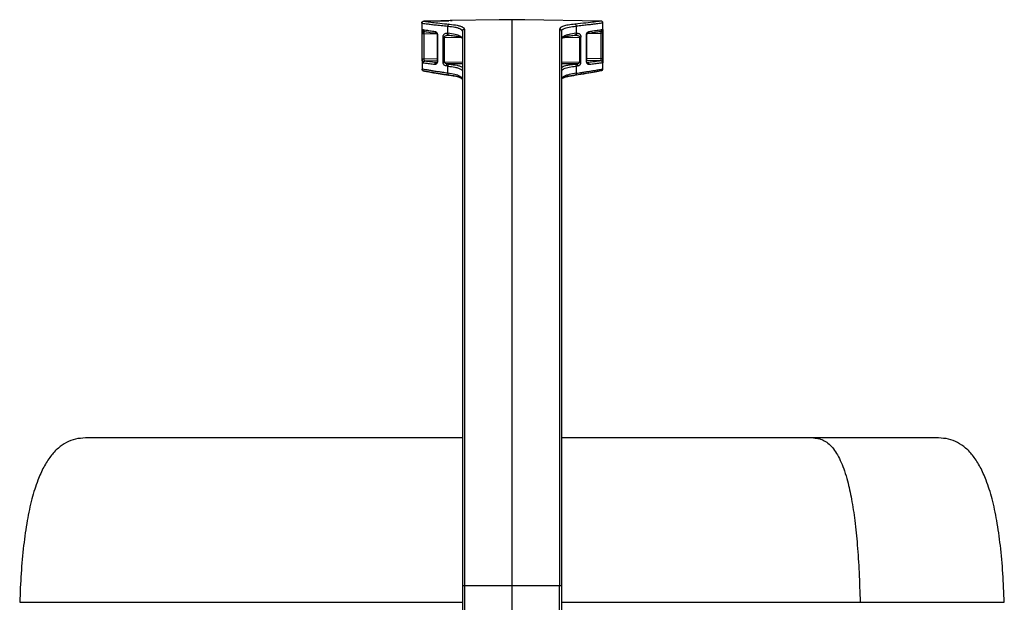
# Model space of a CAD drawing. Units: inches. Extents: x 0.3 to 33.9, y 0.2 to 21.6.
# Drawn here: x 4.1 to 9.1, y 11.9 to 14.8 of the extents above; entities that cross this region are included whole.
import ezdxf

# ---------------------------------------------------------------- set-up
doc = ezdxf.new("R2010")
doc.units = ezdxf.units.IN
doc.header["$MEASUREMENT"] = 0

msp = doc.modelspace()

# ---------------------------------------------------------------- linework, layer by layer
at = {"color": 7, "linetype": 'Continuous', "lineweight": 25}
for p, q in [((6.1349, 14.8142), (6.1349, 14.6321)), ((6.1461, 14.8242), (6.2317, 14.8258)), ((6.2317, 14.8258), (6.1461, 14.8242)), ((6.2663, 14.7635), (6.2663, 14.7993)), ((6.5248, 14.8316), (6.288, 14.8274)), ((6.5898, 14.8319), (6.5898, 11.9784)), ((7.0384, 14.8249), (6.6548, 14.8316)), ((6.9133, 14.7993), (6.9133, 14.7635)), ((7.0482, 14.5838), (7.0482, 14.8149)), ((6.1373, 14.6334), (6.1373, 14.7622)), ((6.147, 14.6334), (6.147, 14.7622)), ((6.2132, 14.7523), (6.2132, 14.6256)), ((6.215, 14.7522), (6.215, 14.6256)), ((6.2424, 14.6183), (6.2424, 14.7444)), ((6.2498, 14.6183), (6.2498, 14.7444)), ((6.2637, 14.7638), (6.2663, 14.7635)), ((6.2672, 14.7548), (6.2698, 14.7545)), ((6.2706, 14.7539), (6.2732, 14.7536)), ((6.3378, 14.7781), (6.3398, 14.7738)), ((6.3386, 14.7781), (6.3406, 14.7776)), ((6.3386, 14.7781), (6.3406, 14.7776)), ((6.3496, 14.7837), (6.3496, 11.9784)), ((6.83, 14.7837), (6.83, 11.9784)), ((6.839, 14.7776), (6.841, 14.7781)), ((6.839, 14.7776), (6.841, 14.7781)), ((6.841, 14.7394), (6.842, 14.7401)), ((6.9098, 14.7544), (6.9124, 14.7548)), ((6.916, 14.7638), (6.9133, 14.7635)), ((6.9373, 14.7444), (6.9299, 14.7444)), ((6.9299, 14.7444), (6.9299, 14.6183)), ((6.9373, 14.6183), (6.9373, 14.7444)), ((6.9646, 14.6256), (6.9646, 14.7522)), ((6.9664, 14.6256), (6.9664, 14.7522)), ((7.0381, 14.7636), (7.0381, 14.6346)), ((7.0413, 14.7748), (7.0416, 14.7749)), ((7.0419, 14.775), (7.0419, 14.7749)), ((7.0479, 14.7636), (7.0471, 14.7636)), ((7.0479, 14.7636), (7.0479, 14.6346)), ((6.1349, 14.6321), (6.1372, 14.6317)), ((6.137, 14.6317), (6.137, 14.5828)), ((6.1372, 14.6317), (6.1372, 14.5828)), ((6.2424, 14.6183), (6.2498, 14.6183)), ((6.2663, 14.598), (6.259, 14.5987)), ((6.2661, 14.6087), (6.2732, 14.6079)), ((6.2663, 14.5621), (6.2663, 14.598)), ((6.9065, 14.6079), (6.9136, 14.6087)), ((6.9206, 14.5987), (6.9133, 14.598)), ((6.9133, 14.598), (6.9133, 14.5621)), ((7.0479, 14.6346), (7.0381, 14.6346)), ((6.841, 14.5362), (6.8421, 14.5369)), ((6.3396, 12.7234), (4.4401, 12.7234)), ((8.1099, 12.7234), (6.84, 12.7234)), ((8.7395, 12.7234), (8.1099, 12.7234)), ((6.3398, 11.9784), (6.3398, 11.3256)), ((6.3496, 11.9784), (6.3398, 11.9784)), ((6.3496, 11.9784), (6.3496, 11.3256)), ((6.5898, 11.9784), (6.3496, 11.9784)), ((6.83, 11.9784), (6.5898, 11.9784)), ((6.5898, 11.9784), (6.5898, 11.2297)), ((6.83, 11.3256), (6.83, 11.9784)), ((6.8398, 11.9784), (6.83, 11.9784)), ((6.8398, 11.9784), (6.8398, 11.3256))]:
    msp.add_line(p, q, dxfattribs=at)
at = {"color": 1, "linetype": 'Continuous', "lineweight": 25}
for p, q in [((6.147, 14.7622), (6.2106, 14.7611)), ((6.2498, 14.7444), (6.333, 14.7427)), ((6.8536, 14.7429), (6.9299, 14.7444)), ((6.9646, 14.7522), (6.9664, 14.7522)), ((6.9701, 14.7624), (7.0381, 14.7636)), ((6.2132, 14.6345), (6.147, 14.6334)), ((6.2135, 14.6245), (6.1506, 14.6234)), ((6.2116, 14.6157), (6.2088, 14.6154)), ((6.2498, 14.6183), (6.3398, 14.6197)), ((6.3398, 14.6098), (6.2661, 14.6087)), ((6.8398, 14.6197), (6.9299, 14.6183)), ((6.9136, 14.6087), (6.8398, 14.6098)), ((7.0369, 14.6246), (6.9661, 14.6259)), ((7.0381, 14.6346), (6.9664, 14.6359)), ((6.9709, 14.6154), (6.9681, 14.6157)), ((6.1373, 14.5828), (6.1372, 14.5828)), ((4.1088, 11.8949), (6.3398, 11.8949)), ((6.8398, 11.8949), (8.3442, 11.8949)), ((8.3442, 11.8949), (9.0708, 11.8949))]:
    msp.add_line(p, q, dxfattribs=at)
at = {"color": 7, "linetype": 'Continuous', "lineweight": 25}
for points, knots in [([(6.1349, 14.8142), (6.135, 14.815), (6.1351, 14.8166), (6.1361, 14.8189), (6.1373, 14.8207), (6.1394, 14.8225), (6.1423, 14.8239), (6.1448, 14.8241), (6.1461, 14.8242)], [0, 0, 0, 0, 0.120891, 0.256546, 0.384065, 0.507693, 0.75314, 1, 1, 1, 1]), ([(6.1349, 14.8142), (6.1376, 14.8139), (6.1427, 14.8132), (6.1574, 14.8115), (6.1764, 14.809), (6.2016, 14.806), (6.231, 14.8027), (6.2546, 14.8005), (6.2663, 14.7993)], [0, 0, 0, 0, 0.173328, 0.3240806, 0.4981095, 0.6603204, 0.8324497, 1, 1, 1, 1]), ([(6.1461, 14.8242), (6.1506, 14.8236), (6.1597, 14.8223), (6.1875, 14.8187), (6.2244, 14.8142), (6.2569, 14.8109), (6.2732, 14.8093)], [0, 0, 0, 0, 0.247959, 0.498221, 0.748878, 1, 1, 1, 1]), ([(6.2799, 14.8271), (6.2812, 14.8272), (6.2869, 14.8274), (6.2891, 14.8275), (6.2852, 14.8273), (6.2727, 14.8269), (6.2541, 14.8263), (6.2391, 14.826), (6.2317, 14.8258)], [0, 0, 0, 0, 0.060844, 0.24873, 0.436977, 0.625118, 0.812799, 1, 1, 1, 1]), ([(6.2317, 14.8258), (6.2392, 14.826), (6.2544, 14.8263), (6.2659, 14.8267), (6.2717, 14.8268)], [0, 0, 0, 0, 0.499132, 1, 1, 1, 1]), ([(6.2732, 14.8093), (6.2723, 14.809), (6.2705, 14.8085), (6.2684, 14.8062), (6.2668, 14.8031), (6.2665, 14.8006), (6.2663, 14.7993)], [0, 0, 0, 0, 0.259511, 0.496167, 0.737834, 1, 1, 1, 1]), ([(6.2732, 14.8093), (6.2878, 14.8076), (6.3065, 14.8054), (6.3226, 14.8016), (6.3302, 14.7994), (6.3379, 14.7965), (6.3445, 14.7928), (6.3489, 14.7883), (6.3494, 14.7852), (6.3496, 14.7837)], [0, 0, 0, 0, 0.322167, 0.41109, 0.499899, 0.589029, 0.736999, 0.874081, 1, 1, 1, 1]), ([(6.5898, 14.8319), (6.5825, 14.8318), (6.5679, 14.8316), (6.5484, 14.8315), (6.5337, 14.8315), (6.5259, 14.8315), (6.5251, 14.8316), (6.5248, 14.8316)], [0, 0, 0, 0, 0.214661, 0.429322, 0.643974, 0.85865, 1, 1, 1, 1]), ([(6.6548, 14.8316), (6.6541, 14.8315), (6.6527, 14.8315), (6.6415, 14.8315), (6.625, 14.8315), (6.6067, 14.8317), (6.5946, 14.8319), (6.5898, 14.8319)], [0, 0, 0, 0, 0.214688, 0.429376, 0.644064, 0.858733, 1, 1, 1, 1]), ([(6.9065, 14.8093), (6.8946, 14.8079), (6.8711, 14.8053), (6.8475, 14.7993), (6.8326, 14.7922), (6.8309, 14.7865), (6.83, 14.7837)], [0, 0, 0, 0, 0.259427, 0.512554, 0.759423, 1, 1, 1, 1]), ([(6.9065, 14.8093), (6.9074, 14.809), (6.9091, 14.8085), (6.9113, 14.8062), (6.9129, 14.8031), (6.9132, 14.8006), (6.9133, 14.7993)], [0, 0, 0, 0, 0.262169, 0.503844, 0.740495, 1, 1, 1, 1]), ([(7.0482, 14.8148), (7.0481, 14.8155), (7.048, 14.8168), (7.0473, 14.8193), (7.0455, 14.822), (7.0428, 14.8238), (7.0404, 14.8247), (7.039, 14.8248), (7.0383, 14.8249)], [0, 0, 0, 0, 0.132586, 0.261832, 0.500507, 0.738495, 0.867524, 1, 1, 1, 1]), ([(6.1373, 14.7622), (6.1374, 14.7636), (6.1374, 14.7662), (6.1376, 14.7712), (6.1383, 14.7769), (6.1394, 14.7805), (6.1404, 14.7821), (6.141, 14.7821), (6.1413, 14.7822)], [0, 0, 0, 0, 0.121172, 0.241664, 0.484271, 0.736702, 0.867088, 1, 1, 1, 1]), ([(6.1373, 14.7622), (6.1376, 14.7622), (6.1382, 14.7622), (6.1405, 14.7622), (6.1436, 14.7622), (6.1459, 14.7622), (6.147, 14.7622)], [0, 0, 0, 0, 0.249999, 0.500001, 0.75, 1, 1, 1, 1]), ([(6.1376, 14.7725), (6.1377, 14.7721), (6.1377, 14.7712), (6.1381, 14.7701), (6.1386, 14.7695), (6.1387, 14.7694)], [0, 0, 0, 0, 0.4114167, 0.811213, 1, 1, 1, 1]), ([(6.1391, 14.7747), (6.139, 14.7739), (6.1386, 14.7723), (6.1383, 14.7692), (6.138, 14.7657), (6.138, 14.7633), (6.138, 14.7621)], [0, 0, 0, 0, 0.248766, 0.498888, 0.749341, 1, 1, 1, 1]), ([(6.1387, 14.7694), (6.1389, 14.7692), (6.1393, 14.7686), (6.1399, 14.7682), (6.1403, 14.7679)], [0, 0, 0, 0, 0.349944, 1, 1, 1, 1]), ([(6.1413, 14.7822), (6.1456, 14.7814), (6.1542, 14.78), (6.1747, 14.7766), (6.1932, 14.7738), (6.2027, 14.7723)], [0, 0, 0, 0, 0.327972, 0.657131, 1, 1, 1, 1]), ([(6.1413, 14.7822), (6.1413, 14.7815), (6.1414, 14.7801), (6.1422, 14.7776), (6.1439, 14.775), (6.1465, 14.7732), (6.1489, 14.7723), (6.1502, 14.7722), (6.1509, 14.7722)], [0, 0, 0, 0, 0.132542, 0.261257, 0.497867, 0.737347, 0.867018, 1, 1, 1, 1]), ([(6.1493, 14.7715), (6.1486, 14.7716), (6.1473, 14.7718), (6.1454, 14.7725), (6.1437, 14.7735), (6.1428, 14.7744), (6.1423, 14.7748)], [0, 0, 0, 0, 0.264516, 0.522324, 0.768671, 1, 1, 1, 1]), ([(6.144, 14.7705), (6.1441, 14.771), (6.1444, 14.772), (6.145, 14.773), (6.1456, 14.7735), (6.1461, 14.7734), (6.1463, 14.7734)], [0, 0, 0, 0, 0.248333, 0.498323, 0.749129, 1, 1, 1, 1]), ([(6.1461, 14.7734), (6.1529, 14.7722), (6.1665, 14.7698), (6.1939, 14.7655), (6.2075, 14.7633)], [0, 0, 0, 0, 0.499941, 1, 1, 1, 1]), ([(6.147, 14.7622), (6.147, 14.7629), (6.147, 14.7643), (6.1472, 14.7662), (6.1475, 14.768), (6.1482, 14.7701), (6.1492, 14.7719), (6.1503, 14.7721), (6.1509, 14.7722)], [0, 0, 0, 0, 0.122824, 0.245738, 0.3692, 0.493439, 0.744248, 1, 1, 1, 1]), ([(6.2027, 14.7723), (6.204, 14.772), (6.2067, 14.7712), (6.2106, 14.7675), (6.2133, 14.7624), (6.2148, 14.7569), (6.215, 14.7538), (6.215, 14.7522)], [0, 0, 0, 0, 0.229683, 0.454315, 0.712728, 0.858386, 1, 1, 1, 1]), ([(6.208, 14.7629), (6.2084, 14.7629), (6.2092, 14.763), (6.2115, 14.7603), (6.2129, 14.7566), (6.2131, 14.7535), (6.2132, 14.7521)], [0, 0, 0, 0, 0.305324, 0.570616, 0.798838, 1, 1, 1, 1]), ([(6.2424, 14.7444), (6.2425, 14.7461), (6.2428, 14.7497), (6.2445, 14.7542), (6.247, 14.7578), (6.2508, 14.7614), (6.2565, 14.7641), (6.2612, 14.7639), (6.2637, 14.7638)], [0, 0, 0, 0, 0.128116, 0.254898, 0.374484, 0.503263, 0.746605, 1, 1, 1, 1]), ([(6.2424, 14.7444), (6.2429, 14.7444), (6.2438, 14.7444), (6.2457, 14.7444), (6.2477, 14.7444), (6.2491, 14.7444), (6.2498, 14.7444)], [0, 0, 0, 0, 0.250001, 0.499999, 0.75, 1, 1, 1, 1]), ([(6.2614, 14.7533), (6.2622, 14.7535), (6.2637, 14.7539), (6.2654, 14.7539), (6.2662, 14.7538)], [0, 0, 0, 0, 0.49807, 1, 1, 1, 1]), ([(6.2637, 14.7638), (6.2637, 14.7631), (6.2636, 14.7617), (6.2641, 14.7591), (6.2653, 14.7564), (6.2673, 14.7546), (6.2691, 14.7539), (6.2701, 14.7539), (6.2706, 14.7539)], [0, 0, 0, 0, 0.132912, 0.262331, 0.499947, 0.737638, 0.867077, 1, 1, 1, 1]), ([(6.2662, 14.754), (6.2663, 14.7541), (6.2666, 14.7543), (6.267, 14.7546), (6.2672, 14.7548)], [0, 0, 0, 0, 0.5000087, 1, 1, 1, 1]), ([(6.2663, 14.7635), (6.2663, 14.7628), (6.2662, 14.7614), (6.2667, 14.7588), (6.2679, 14.756), (6.2698, 14.7543), (6.2716, 14.7536), (6.2727, 14.7536), (6.2732, 14.7536)], [0, 0, 0, 0, 0.1329183, 0.2623458, 0.4999972, 0.7376473, 0.8670807, 1, 1, 1, 1]), ([(6.2689, 14.7546), (6.2784, 14.7535), (6.2973, 14.7515), (6.3179, 14.7478), (6.3326, 14.744), (6.3366, 14.741), (6.3387, 14.7394)], [0, 0, 0, 0, 0.252091, 0.502264, 0.751342, 1, 1, 1, 1]), ([(6.3496, 14.7837), (6.3484, 14.7835), (6.3458, 14.7832), (6.3425, 14.7809), (6.3403, 14.7777), (6.34, 14.7751), (6.3398, 14.7738)], [0, 0, 0, 0, 0.249997, 0.499998, 0.749994, 1, 1, 1, 1]), ([(6.3398, 14.7738), (6.3398, 14.7618), (6.3398, 14.7375), (6.3398, 14.6855), (6.3398, 14.6211), (6.3398, 14.5432), (6.3398, 14.4516), (6.3398, 14.3466), (6.3398, 14.2284), (6.3398, 14.0977), (6.3398, 13.9554), (6.3398, 13.8022), (6.3398, 13.6395), (6.3398, 13.4685), (6.3398, 13.2907), (6.3398, 13.1074), (6.3398, 12.9203), (6.3398, 12.7312), (6.3398, 12.5413), (6.3398, 12.352), (6.3398, 12.1644), (6.3398, 12.04), (6.3398, 11.9784)], [0, 0, 0, 0, 0.046706, 0.094344, 0.142852, 0.192158, 0.242186, 0.293015, 0.344316, 0.395984, 0.447915, 0.5, 0.552084, 0.604014, 0.655683, 0.706984, 0.757814, 0.807841, 0.857146, 0.905654, 0.953293, 1, 1, 1, 1]), ([(6.839, 14.7776), (6.8391, 14.7776), (6.8398, 14.7765), (6.8398, 14.7752), (6.8398, 14.7738)], [0, 0, 0, 0, 0.014996, 1, 1, 1, 1]), ([(6.8398, 14.7738), (6.8399, 14.7749), (6.8399, 14.7763), (6.8408, 14.7777), (6.8411, 14.7781)], [0, 0, 0, 0, 0.714514, 1, 1, 1, 1]), ([(6.8398, 14.7738), (6.8398, 14.7618), (6.8398, 14.7375), (6.8398, 14.6855), (6.8398, 14.6211), (6.8398, 14.5432), (6.8398, 14.4516), (6.8398, 14.3466), (6.8398, 14.2284), (6.8398, 14.0977), (6.8398, 13.9554), (6.8398, 13.8022), (6.8398, 13.6395), (6.8398, 13.4685), (6.8398, 13.2907), (6.8398, 13.1074), (6.8398, 12.9203), (6.8398, 12.7312), (6.8398, 12.5413), (6.8398, 12.352), (6.8398, 12.1644), (6.8398, 12.04), (6.8398, 11.9784)], [0, 0, 0, 0, 0.046706, 0.094344, 0.142852, 0.192158, 0.242186, 0.293015, 0.344316, 0.395984, 0.447915, 0.5, 0.552084, 0.604014, 0.655683, 0.706984, 0.757814, 0.807841, 0.857146, 0.905654, 0.953293, 1, 1, 1, 1]), ([(6.8411, 14.7377), (6.8418, 14.7381), (6.844, 14.7395), (6.8493, 14.7416), (6.8568, 14.744), (6.873, 14.7485), (6.8918, 14.7513), (6.9065, 14.7536)], [0, 0, 0, 0, 0.059374, 0.201061, 0.342314, 0.483828, 1, 1, 1, 1]), ([(6.846, 14.7424), (6.8467, 14.7429), (6.8498, 14.7449), (6.862, 14.7478), (6.8823, 14.7515), (6.9012, 14.7535), (6.9107, 14.7546)], [0, 0, 0, 0, 0.099042, 0.39772, 0.697711, 1, 1, 1, 1]), ([(6.9133, 14.7635), (6.9134, 14.7628), (6.9134, 14.7614), (6.9129, 14.7588), (6.9117, 14.756), (6.9098, 14.7543), (6.908, 14.7536), (6.907, 14.7536), (6.9065, 14.7536)], [0, 0, 0, 0, 0.1329125, 0.2623508, 0.5000195, 0.7376549, 0.8670849, 1, 1, 1, 1]), ([(6.909, 14.7539), (6.9095, 14.7539), (6.9105, 14.7539), (6.9124, 14.7546), (6.9143, 14.7564), (6.9155, 14.7591), (6.916, 14.7617), (6.916, 14.7631), (6.9159, 14.7638)], [0, 0, 0, 0, 0.132923, 0.262365, 0.500051, 0.737667, 0.867087, 1, 1, 1, 1]), ([(6.9124, 14.7548), (6.9126, 14.7547), (6.9131, 14.7543), (6.9133, 14.7541), (6.9134, 14.754)], [0, 0, 0, 0, 0.499946, 1, 1, 1, 1]), ([(6.9127, 14.7539), (6.9138, 14.7539), (6.9157, 14.754), (6.9175, 14.7535), (6.9183, 14.7533)], [0, 0, 0, 0, 0.567238, 1, 1, 1, 1]), ([(6.916, 14.7638), (6.9193, 14.7638), (6.924, 14.7639), (6.9294, 14.7608), (6.9325, 14.758), (6.9348, 14.7547), (6.9363, 14.7512), (6.9371, 14.7477), (6.9372, 14.7455), (6.9373, 14.7444)], [0, 0, 0, 0, 0.341439, 0.486508, 0.621956, 0.733078, 0.83755, 0.919505, 1, 1, 1, 1]), ([(6.9646, 14.7522), (6.9647, 14.7542), (6.965, 14.7585), (6.9674, 14.765), (6.9716, 14.7705), (6.9751, 14.7717), (6.977, 14.7723)], [0, 0, 0, 0, 0.176609, 0.400976, 0.682791, 1, 1, 1, 1]), ([(6.9664, 14.7521), (6.9665, 14.7535), (6.9667, 14.7566), (6.9681, 14.7603), (6.9704, 14.763), (6.9712, 14.7629), (6.9716, 14.7629)], [0, 0, 0, 0, 0.200896, 0.429076, 0.694505, 1, 1, 1, 1]), ([(6.9726, 14.7634), (6.982, 14.7649), (7.0007, 14.7678), (7.0134, 14.77), (7.0197, 14.771)], [0, 0, 0, 0, 0.501463, 1, 1, 1, 1]), ([(6.977, 14.7723), (6.9837, 14.7734), (6.9969, 14.7754), (7.0125, 14.7779), (7.0276, 14.7803), (7.0404, 14.7825), (7.0446, 14.7832), (7.0467, 14.7836)], [0, 0, 0, 0, 0.177634, 0.345371, 0.503224, 0.755399, 1, 1, 1, 1]), ([(7.0154, 14.7699), (7.0206, 14.7708), (7.0309, 14.7725), (7.0349, 14.7732), (7.0369, 14.7736)], [0, 0, 0, 0, 0.500448, 1, 1, 1, 1]), ([(7.0197, 14.771), (7.0198, 14.771), (7.0267, 14.7722), (7.035, 14.7737), (7.0394, 14.7745), (7.0416, 14.7749)], [0, 0, 0, 0, 0.002749, 0.501405, 1, 1, 1, 1]), ([(7.0467, 14.7836), (7.0466, 14.7829), (7.0466, 14.7816), (7.0458, 14.7791), (7.044, 14.7764), (7.0414, 14.7746), (7.0389, 14.7738), (7.0376, 14.7736), (7.0369, 14.7736)], [0, 0, 0, 0, 0.132535, 0.261658, 0.499995, 0.738324, 0.867451, 1, 1, 1, 1]), ([(7.0369, 14.7736), (7.0371, 14.7735), (7.0375, 14.7732), (7.0379, 14.7713), (7.038, 14.7693), (7.0381, 14.7675), (7.0381, 14.7656), (7.0381, 14.7643), (7.0381, 14.7636)], [0, 0, 0, 0, 0.249752, 0.498707, 0.62385, 0.749081, 0.874491, 1, 1, 1, 1]), ([(7.045, 14.7688), (7.0458, 14.7698), (7.0469, 14.7714), (7.0477, 14.7741), (7.0477, 14.7757), (7.0477, 14.7765)], [0, 0, 0, 0, 0.468723, 0.727864, 1, 1, 1, 1]), ([(7.0471, 14.7635), (7.0471, 14.7646), (7.0471, 14.7668), (7.047, 14.77), (7.047, 14.7729), (7.0469, 14.7745), (7.0468, 14.7753)], [0, 0, 0, 0, 0.249051, 0.498669, 0.749021, 1, 1, 1, 1]), ([(7.047, 14.772), (7.047, 14.772), (7.0474, 14.7726), (7.0476, 14.7741), (7.0477, 14.7757), (7.0477, 14.7764)], [0, 0, 0, 0, 0.013931, 0.495075, 1, 1, 1, 1]), ([(7.0477, 14.7755), (7.0477, 14.7741), (7.0478, 14.7718), (7.0479, 14.7675), (7.0479, 14.7649), (7.0479, 14.7636)], [0, 0, 0, 0, 0.397087, 0.69671, 1, 1, 1, 1]), ([(6.1377, 14.6239), (6.1376, 14.6254), (6.1374, 14.6284), (6.1374, 14.6317), (6.1373, 14.6334)], [0, 0, 0, 0, 0.485941, 1, 1, 1, 1]), ([(6.147, 14.6334), (6.1459, 14.6334), (6.1436, 14.6334), (6.1405, 14.6334), (6.1382, 14.6334), (6.1376, 14.6334), (6.1373, 14.6334)], [0, 0, 0, 0, 0.25, 0.499999, 0.750001, 1, 1, 1, 1]), ([(6.141, 14.6135), (6.141, 14.6141), (6.1411, 14.6155), (6.1419, 14.6179), (6.1436, 14.6206), (6.1462, 14.6224), (6.1486, 14.6233), (6.1499, 14.6234), (6.1506, 14.6234)], [0, 0, 0, 0, 0.132511, 0.2616, 0.500005, 0.738401, 0.867497, 1, 1, 1, 1]), ([(6.2005, 14.6054), (6.1913, 14.6066), (6.1733, 14.6089), (6.1535, 14.6116), (6.1452, 14.6129), (6.141, 14.6135)], [0, 0, 0, 0, 0.344353, 0.672245, 1, 1, 1, 1]), ([(6.1506, 14.6234), (6.1501, 14.6236), (6.1491, 14.6239), (6.1481, 14.6258), (6.1475, 14.6278), (6.1472, 14.6295), (6.147, 14.6314), (6.147, 14.6327), (6.147, 14.6334)], [0, 0, 0, 0, 0.255364, 0.505923, 0.630209, 0.75378, 0.87694, 1, 1, 1, 1]), ([(6.2088, 14.6154), (6.1959, 14.6171), (6.1701, 14.6205), (6.1571, 14.6225), (6.1506, 14.6234)], [0, 0, 0, 0, 0.499931, 1, 1, 1, 1]), ([(6.215, 14.6256), (6.2149, 14.6234), (6.2146, 14.6198), (6.2132, 14.6154), (6.2115, 14.6121), (6.2093, 14.6091), (6.2066, 14.6068), (6.2036, 14.6054), (6.2015, 14.6054), (6.2005, 14.6054)], [0, 0, 0, 0, 0.1782425, 0.2889005, 0.4041356, 0.5366417, 0.6835928, 0.843804, 1, 1, 1, 1]), ([(6.2005, 14.6054), (6.2006, 14.6067), (6.201, 14.6092), (6.2029, 14.6124), (6.2055, 14.6147), (6.2077, 14.6151), (6.2088, 14.6154)], [0, 0, 0, 0, 0.260246, 0.498034, 0.738447, 1, 1, 1, 1]), ([(6.2135, 14.6256), (6.2136, 14.6243), (6.2139, 14.6217), (6.2133, 14.6186), (6.2125, 14.6164), (6.2118, 14.6158), (6.2115, 14.6155)], [0, 0, 0, 0, 0.244359, 0.483015, 0.737417, 1, 1, 1, 1]), ([(6.259, 14.5987), (6.2564, 14.5993), (6.2516, 14.6004), (6.2467, 14.6049), (6.2443, 14.6092), (6.2428, 14.6132), (6.2425, 14.6164), (6.2424, 14.6183)], [0, 0, 0, 0, 0.3386188, 0.6106473, 0.7230642, 0.8299487, 1, 1, 1, 1]), ([(6.2661, 14.6087), (6.2642, 14.6088), (6.2605, 14.6091), (6.2555, 14.6108), (6.2518, 14.6132), (6.2503, 14.6157), (6.2498, 14.6172), (6.2498, 14.618), (6.2498, 14.6183)], [0, 0, 0, 0, 0.281975, 0.550898, 0.793003, 0.900056, 0.950546, 1, 1, 1, 1]), ([(6.2661, 14.6087), (6.2651, 14.6084), (6.2634, 14.6079), (6.2612, 14.6056), (6.2595, 14.6025), (6.2592, 14.6), (6.259, 14.5987)], [0, 0, 0, 0, 0.260446, 0.499978, 0.739544, 1, 1, 1, 1]), ([(6.2732, 14.6079), (6.2723, 14.6076), (6.2706, 14.6071), (6.2684, 14.6048), (6.2668, 14.6017), (6.2665, 14.5993), (6.2663, 14.598)], [0, 0, 0, 0, 0.259375, 0.495853, 0.73775, 1, 1, 1, 1]), ([(6.9065, 14.6079), (6.9074, 14.6076), (6.9091, 14.6071), (6.9113, 14.6048), (6.9129, 14.6017), (6.9132, 14.5993), (6.9133, 14.598)], [0, 0, 0, 0, 0.260509, 0.500183, 0.739614, 1, 1, 1, 1]), ([(6.9299, 14.6183), (6.9298, 14.618), (6.9298, 14.6172), (6.9294, 14.6157), (6.9278, 14.6132), (6.9242, 14.6108), (6.9191, 14.6091), (6.9154, 14.6088), (6.9136, 14.6087)], [0, 0, 0, 0, 0.0495718, 0.1001998, 0.2074191, 0.449584, 0.7183071, 1, 1, 1, 1]), ([(6.9136, 14.6087), (6.9145, 14.6084), (6.9163, 14.6079), (6.9185, 14.6056), (6.9201, 14.6025), (6.9204, 14.6), (6.9206, 14.5987)], [0, 0, 0, 0, 0.260449, 0.499998, 0.739548, 1, 1, 1, 1]), ([(6.9206, 14.5987), (6.9225, 14.5991), (6.9264, 14.5998), (6.9307, 14.6028), (6.9337, 14.6063), (6.9356, 14.6097), (6.937, 14.6138), (6.9372, 14.6168), (6.9373, 14.6183)], [0, 0, 0, 0, 0.24586, 0.482565, 0.613513, 0.736468, 0.870648, 1, 1, 1, 1]), ([(6.9373, 14.6183), (6.9368, 14.6183), (6.9358, 14.6183), (6.934, 14.6183), (6.932, 14.6183), (6.9306, 14.6183), (6.9299, 14.6183)], [0, 0, 0, 0, 0.250001, 0.499999, 0.75, 1, 1, 1, 1]), ([(6.9792, 14.6054), (6.9772, 14.6056), (6.9737, 14.6059), (6.9691, 14.6102), (6.9664, 14.6153), (6.9649, 14.6206), (6.9647, 14.6238), (6.9646, 14.6256)], [0, 0, 0, 0, 0.296607, 0.5278885, 0.7349267, 0.8576791, 1, 1, 1, 1]), ([(6.9681, 14.6155), (6.9678, 14.6158), (6.9672, 14.6164), (6.9663, 14.6186), (6.9657, 14.6217), (6.966, 14.6243), (6.9662, 14.6256)], [0, 0, 0, 0, 0.262486, 0.516789, 0.755414, 1, 1, 1, 1]), ([(7.0369, 14.6246), (7.0349, 14.6243), (7.0309, 14.6237), (7.0169, 14.6216), (6.9976, 14.6189), (6.9798, 14.6165), (6.9709, 14.6154)], [0, 0, 0, 0, 0.248911, 0.498131, 0.749115, 1, 1, 1, 1]), ([(6.9792, 14.6054), (6.979, 14.6066), (6.9787, 14.609), (6.977, 14.6121), (6.9748, 14.6141), (6.9726, 14.6151), (6.9714, 14.6153), (6.9709, 14.6154)], [0, 0, 0, 0, 0.239405, 0.466868, 0.724488, 0.861483, 1, 1, 1, 1]), ([(7.0467, 14.6146), (7.0455, 14.6145), (7.0431, 14.6141), (7.0359, 14.613), (7.0245, 14.6114), (7.0069, 14.6089), (6.9887, 14.6066), (6.9792, 14.6054)], [0, 0, 0, 0, 0.162086, 0.328054, 0.497923, 0.735457, 1, 1, 1, 1]), ([(7.0381, 14.6346), (7.0381, 14.6333), (7.0381, 14.6307), (7.0379, 14.6274), (7.0376, 14.6251), (7.0371, 14.6248), (7.0369, 14.6246)], [0, 0, 0, 0, 0.250207, 0.499865, 0.749482, 1, 1, 1, 1]), ([(7.0467, 14.6146), (7.0467, 14.6153), (7.0466, 14.6167), (7.0458, 14.6192), (7.044, 14.6218), (7.0414, 14.6236), (7.039, 14.6245), (7.0376, 14.6246), (7.0369, 14.6246)], [0, 0, 0, 0, 0.132533, 0.261653, 0.500008, 0.738359, 0.867471, 1, 1, 1, 1]), ([(7.0477, 14.6223), (7.0477, 14.6234), (7.0478, 14.6255), (7.0477, 14.6298), (7.0473, 14.6328), (7.0471, 14.6348)], [0, 0, 0, 0, 0.269866, 0.526608, 1, 1, 1, 1]), ([(7.0479, 14.6346), (7.0479, 14.6323), (7.0479, 14.6279), (7.0478, 14.6242), (7.0477, 14.6224)], [0, 0, 0, 0, 0.51025, 1, 1, 1, 1]), ([(6.137, 14.583), (6.1371, 14.5818), (6.1373, 14.5794), (6.1392, 14.5762), (6.142, 14.5739), (6.1443, 14.5732), (6.1453, 14.5729)], [0, 0, 0, 0, 0.253174, 0.514827, 0.768424, 1, 1, 1, 1]), ([(6.2663, 14.5621), (6.257, 14.5634), (6.2403, 14.5657), (6.2177, 14.5692), (6.1983, 14.5722), (6.1787, 14.5755), (6.161, 14.5785), (6.1461, 14.5812), (6.1402, 14.5823), (6.1372, 14.5828)], [0, 0, 0, 0, 0.140226, 0.252454, 0.383728, 0.503827, 0.672691, 0.836717, 1, 1, 1, 1]), ([(6.1469, 14.5728), (6.1458, 14.5729), (6.1433, 14.5732), (6.1406, 14.575), (6.1389, 14.577), (6.1379, 14.5788), (6.1373, 14.5808), (6.1373, 14.5821), (6.1372, 14.5828)], [0, 0, 0, 0, 0.223057, 0.475074, 0.60802, 0.741681, 0.873187, 1, 1, 1, 1]), ([(6.1419, 14.5742), (6.1466, 14.5733), (6.1559, 14.5715), (6.1759, 14.568), (6.1859, 14.5662)], [0, 0, 0, 0, 0.503234, 1, 1, 1, 1]), ([(6.2732, 14.5522), (6.2572, 14.5545), (6.2252, 14.5592), (6.1887, 14.5653), (6.161, 14.5702), (6.1516, 14.5719), (6.1469, 14.5728)], [0, 0, 0, 0, 0.252762, 0.50422, 0.753881, 1, 1, 1, 1]), ([(6.1859, 14.5662), (6.186, 14.5662), (6.1954, 14.5645), (6.2229, 14.5599), (6.2549, 14.5552), (6.271, 14.5529)], [0, 0, 0, 0, 0.006334, 0.503074, 1, 1, 1, 1]), ([(6.1901, 14.5651), (6.2016, 14.5631), (6.2248, 14.5592), (6.257, 14.5545), (6.2732, 14.5522)], [0, 0, 0, 0, 0.498957, 1, 1, 1, 1]), ([(6.3398, 14.5314), (6.3397, 14.5326), (6.3395, 14.5349), (6.3376, 14.5382), (6.3347, 14.5414), (6.3308, 14.5443), (6.322, 14.5493), (6.3037, 14.5558), (6.2788, 14.56), (6.2663, 14.5621)], [0, 0, 0, 0, 0.090437, 0.178631, 0.264584, 0.348303, 0.429791, 0.714698, 1, 1, 1, 1]), ([(6.2689, 14.5532), (6.2799, 14.5517), (6.3018, 14.5486), (6.3243, 14.5425), (6.3386, 14.5354), (6.34, 14.53), (6.3407, 14.5273)], [0, 0, 0, 0, 0.2515643, 0.5018939, 0.7512788, 1, 1, 1, 1]), ([(6.2697, 14.5532), (6.2699, 14.5531), (6.2704, 14.5525), (6.2717, 14.5522), (6.2727, 14.5522), (6.2732, 14.5522)], [0, 0, 0, 0, 0.168064, 0.578497, 1, 1, 1, 1]), ([(6.846, 14.5395), (6.8467, 14.5401), (6.8498, 14.5423), (6.862, 14.5457), (6.8823, 14.5498), (6.9012, 14.5521), (6.9107, 14.5532)], [0, 0, 0, 0, 0.100718, 0.398925, 0.698413, 1, 1, 1, 1]), ([(6.9099, 14.5532), (6.9097, 14.5531), (6.9092, 14.5525), (6.908, 14.5522), (6.907, 14.5522), (6.9065, 14.5522)], [0, 0, 0, 0, 0.167552, 0.578238, 1, 1, 1, 1]), ([(6.9073, 14.5527), (6.9276, 14.5558), (6.9683, 14.562), (7.0042, 14.5686), (7.0253, 14.5727), (7.0367, 14.5751), (7.0441, 14.5767), (7.0451, 14.577), (7.0456, 14.5772)], [0, 0, 0, 0, 0.247962, 0.498093, 0.62344, 0.748876, 0.874395, 1, 1, 1, 1]), ([(7.0383, 14.5738), (7.0383, 14.5738), (7.0414, 14.5738), (7.0312, 14.5728), (7.0072, 14.568), (6.9661, 14.561), (6.9276, 14.5553), (6.9087, 14.5525)], [0, 0, 0, 0, 0.000004, 0.250271, 0.501784, 0.755191, 1, 1, 1, 1]), ([(7.0456, 14.5772), (7.046, 14.5777), (7.0468, 14.5787), (7.0477, 14.5806), (7.0482, 14.5827), (7.0481, 14.5841), (7.0481, 14.5849)], [0, 0, 0, 0, 0.230349, 0.476624, 0.734942, 1, 1, 1, 1]), ([(4.4401, 12.7234), (4.4233, 12.7223), (4.3902, 12.7203), (4.3433, 12.7021), (4.3004, 12.6723), (4.2618, 12.6298), (4.2277, 12.5749), (4.196, 12.5033), (4.168, 12.4129), (4.1447, 12.3026), (4.127, 12.1768), (4.1147, 12.0392), (4.1109, 11.9435), (4.109, 11.8949)], [0, 0, 0, 0, 0.052077, 0.102303, 0.153784, 0.212904, 0.27893, 0.353443, 0.45536, 0.571747, 0.702974, 0.849103, 1, 1, 1, 1]), ([(8.1099, 12.7234), (8.1192, 12.7227), (8.1376, 12.7215), (8.164, 12.7105), (8.1884, 12.6929), (8.2108, 12.6684), (8.2311, 12.6373), (8.2496, 12.5997), (8.2662, 12.5559), (8.2846, 12.4942), (8.3027, 12.4106), (8.3188, 12.3024), (8.331, 12.1793), (8.3398, 12.0419), (8.3427, 11.9454), (8.3442, 11.8949)], [0, 0, 0, 0, 0.040948, 0.080352, 0.119704, 0.160433, 0.203768, 0.250671, 0.301852, 0.357811, 0.458055, 0.572184, 0.70054, 0.843183, 1, 1, 1, 1]), ([(9.0707, 11.8949), (9.0687, 11.9435), (9.0649, 12.0392), (9.0526, 12.1768), (9.035, 12.3026), (9.0116, 12.4129), (8.9837, 12.5033), (8.9519, 12.5749), (8.9178, 12.6298), (8.8793, 12.6723), (8.8363, 12.7021), (8.7894, 12.7203), (8.7563, 12.7223), (8.7395, 12.7234)], [0, 0, 0, 0, 0.150897, 0.297026, 0.428253, 0.54464, 0.646557, 0.72107, 0.787096, 0.846216, 0.897697, 0.947923, 1, 1, 1, 1])]:
    msp.add_open_spline(points, degree=3, knots=knots, dxfattribs=at)
at = {"color": 1, "linetype": 'Continuous', "lineweight": 25}
for points, knots in [([(6.2663, 14.7993), (6.2793, 14.7978), (6.2955, 14.7959), (6.3099, 14.7927), (6.3165, 14.7909), (6.3222, 14.7891), (6.3299, 14.786), (6.3364, 14.7824), (6.3375, 14.7791), (6.3378, 14.7781)], [0, 0, 0, 0, 0.337292, 0.421302, 0.505127, 0.588774, 0.672248, 0.900944, 1, 1, 1, 1]), ([(6.8411, 14.7781), (6.8414, 14.7786), (6.8421, 14.7802), (6.8446, 14.7825), (6.8482, 14.785), (6.8568, 14.7893), (6.875, 14.7947), (6.9005, 14.7978), (6.9133, 14.7993)], [0, 0, 0, 0, 0.057128, 0.151681, 0.244461, 0.335476, 0.666157, 1, 1, 1, 1]), ([(7.0383, 14.8249), (7.0367, 14.8246), (7.0333, 14.8241), (7.0063, 14.8205), (6.9654, 14.8153), (6.9261, 14.8113), (6.9065, 14.8093)], [0, 0, 0, 0, 0.2500931, 0.500146, 0.7501239, 1, 1, 1, 1]), ([(7.0482, 14.8149), (7.0482, 14.8149), (7.0489, 14.8149), (7.0463, 14.8147), (7.0402, 14.8138), (7.0292, 14.8123), (7.0144, 14.8104), (6.995, 14.808), (6.9718, 14.8053), (6.9445, 14.8023), (6.9237, 14.8003), (6.9133, 14.7993)], [0, 0, 0, 0, 0.000006, 0.123595, 0.248982, 0.370687, 0.498477, 0.616445, 0.748901, 0.874371, 1, 1, 1, 1]), ([(6.2027, 14.7723), (6.2028, 14.771), (6.2029, 14.7685), (6.2043, 14.7658), (6.2059, 14.7642), (6.207, 14.7633), (6.2078, 14.763), (6.208, 14.7629)], [0, 0, 0, 0, 0.315237, 0.604203, 0.763837, 0.932829, 1, 1, 1, 1]), ([(6.215, 14.7522), (6.2146, 14.7522), (6.2137, 14.7522), (6.2132, 14.7522), (6.2133, 14.7522), (6.2133, 14.7522)], [0, 0, 0, 0, 0.4460724, 0.8921402, 1, 1, 1, 1]), ([(6.2498, 14.7444), (6.2498, 14.7448), (6.2499, 14.7457), (6.2505, 14.7475), (6.2527, 14.7503), (6.2566, 14.7525), (6.26, 14.7531), (6.2614, 14.7533)], [0, 0, 0, 0, 0.077975, 0.158274, 0.331101, 0.725634, 1, 1, 1, 1]), ([(6.3384, 14.7396), (6.3382, 14.7401), (6.3374, 14.7415), (6.3352, 14.7438), (6.3317, 14.7464), (6.3232, 14.7511), (6.305, 14.7573), (6.2792, 14.7614), (6.2663, 14.7635)], [0, 0, 0, 0, 0.044987, 0.138904, 0.23039, 0.319451, 0.65969, 1, 1, 1, 1]), ([(6.3398, 14.7738), (6.3398, 14.7749), (6.3397, 14.7763), (6.3388, 14.7777), (6.3386, 14.7781)], [0, 0, 0, 0, 0.706413, 1, 1, 1, 1]), ([(6.3496, 14.7837), (6.349, 14.7836), (6.3476, 14.7835), (6.3451, 14.7827), (6.3426, 14.7809), (6.341, 14.7788), (6.3406, 14.7776), (6.3406, 14.7776)], [0, 0, 0, 0, 0.177807, 0.351025, 0.670795, 0.990556, 1, 1, 1, 1]), ([(6.83, 14.7837), (6.8313, 14.7835), (6.8339, 14.7832), (6.8372, 14.7809), (6.8384, 14.7787), (6.839, 14.7776)], [0, 0, 0, 0, 0.335027, 0.670062, 1, 1, 1, 1]), ([(6.9133, 14.7635), (6.9004, 14.7615), (6.8841, 14.7589), (6.8697, 14.7551), (6.8631, 14.7531), (6.8573, 14.751), (6.8497, 14.7476), (6.8436, 14.7441), (6.8425, 14.7411), (6.8423, 14.7404)], [0, 0, 0, 0, 0.349307, 0.436798, 0.524289, 0.611783, 0.699287, 0.932373, 1, 1, 1, 1]), ([(6.9183, 14.7533), (6.9196, 14.7531), (6.923, 14.7525), (6.9269, 14.7503), (6.9291, 14.7475), (6.9298, 14.7457), (6.9298, 14.7448), (6.9299, 14.7444)], [0, 0, 0, 0, 0.275222, 0.669695, 0.842189, 0.922234, 1, 1, 1, 1]), ([(6.977, 14.7723), (6.9769, 14.7716), (6.9769, 14.7702), (6.9763, 14.7677), (6.9748, 14.765), (6.973, 14.7634), (6.9718, 14.763), (6.9716, 14.7629)], [0, 0, 0, 0, 0.1706909, 0.3369442, 0.6428941, 0.9488318, 1, 1, 1, 1]), ([(7.0471, 14.7636), (7.047, 14.7636), (7.0468, 14.7636), (7.045, 14.7636), (7.0419, 14.7636), (7.0393, 14.7636), (7.0381, 14.7636)], [0, 0, 0, 0, 0.0067712, 0.3378469, 0.6689213, 1, 1, 1, 1]), ([(7.0467, 14.7836), (7.0469, 14.7833), (7.0473, 14.7827), (7.0476, 14.7793), (7.0477, 14.7763), (7.0477, 14.7755)], [0, 0, 0, 0, 0.432242, 0.855213, 1, 1, 1, 1]), ([(6.141, 14.6135), (6.1405, 14.6137), (6.1396, 14.6143), (6.1387, 14.6172), (6.1381, 14.6205), (6.1379, 14.6228), (6.1377, 14.6239)], [0, 0, 0, 0, 0.318061, 0.624268, 0.812738, 1, 1, 1, 1]), ([(6.215, 14.6256), (6.2146, 14.6256), (6.2137, 14.6256), (6.2131, 14.6256), (6.2133, 14.6256), (6.2134, 14.6256)], [0, 0, 0, 0, 0.333335, 0.666666, 1, 1, 1, 1]), ([(6.2663, 14.598), (6.279, 14.5963), (6.296, 14.5941), (6.3116, 14.5903), (6.3198, 14.5878), (6.329, 14.584), (6.3362, 14.5799), (6.3374, 14.5761), (6.3378, 14.575)], [0, 0, 0, 0, 0.330757, 0.440526, 0.549972, 0.659112, 0.894123, 1, 1, 1, 1]), ([(6.2732, 14.6079), (6.2874, 14.6061), (6.3056, 14.6038), (6.3216, 14.5998), (6.3292, 14.5975), (6.3357, 14.5951), (6.3385, 14.5933), (6.3398, 14.5925)], [0, 0, 0, 0, 0.4761329, 0.6111397, 0.7459809, 0.8813105, 1, 1, 1, 1]), ([(6.8398, 14.5925), (6.8411, 14.5933), (6.8447, 14.5956), (6.8539, 14.5987), (6.8673, 14.6022), (6.8845, 14.6054), (6.8991, 14.6071), (6.9065, 14.6079)], [0, 0, 0, 0, 0.118591, 0.321143, 0.52333, 0.761798, 1, 1, 1, 1]), ([(6.8411, 14.575), (6.8414, 14.5756), (6.8422, 14.5773), (6.8447, 14.5798), (6.8485, 14.5826), (6.8572, 14.5872), (6.8754, 14.593), (6.9007, 14.5963), (6.9133, 14.598)], [0, 0, 0, 0, 0.060443, 0.156572, 0.250853, 0.343296, 0.670134, 1, 1, 1, 1]), ([(6.9662, 14.6256), (6.9663, 14.6256), (6.9666, 14.6256), (6.966, 14.6256), (6.9651, 14.6256), (6.9646, 14.6256)], [0, 0, 0, 0, 0.333334, 0.666665, 1, 1, 1, 1]), ([(7.0477, 14.6224), (7.0476, 14.6204), (7.0475, 14.6174), (7.0471, 14.6151), (7.0469, 14.6148), (7.0467, 14.6146)], [0, 0, 0, 0, 0.441506, 0.71054, 1, 1, 1, 1]), ([(6.2663, 14.5621), (6.2663, 14.5614), (6.2662, 14.5599), (6.2667, 14.5574), (6.2677, 14.5548), (6.2691, 14.5537), (6.2697, 14.5532)], [0, 0, 0, 0, 0.194205, 0.383299, 0.730363, 1, 1, 1, 1]), ([(6.3265, 14.5405), (6.3241, 14.5414), (6.3179, 14.5436), (6.3013, 14.5477), (6.2841, 14.5504), (6.2732, 14.5522)], [0, 0, 0, 0, 0.18595, 0.48403, 1, 1, 1, 1]), ([(6.8415, 14.5354), (6.8426, 14.536), (6.8464, 14.5383), (6.8559, 14.5418), (6.8692, 14.5455), (6.8828, 14.5484), (6.8947, 14.5505), (6.9028, 14.5516), (6.9065, 14.5522)], [0, 0, 0, 0, 0.087955, 0.323013, 0.556673, 0.729471, 0.875805, 1, 1, 1, 1]), ([(6.9065, 14.5522), (6.8993, 14.5511), (6.8844, 14.5489), (6.8654, 14.5446), (6.8503, 14.5401), (6.8442, 14.5367), (6.8416, 14.5353)], [0, 0, 0, 0, 0.242831, 0.507602, 0.794008, 1, 1, 1, 1]), ([(6.9133, 14.5621), (6.901, 14.56), (6.8844, 14.5573), (6.8691, 14.553), (6.8609, 14.5502), (6.8514, 14.5461), (6.8441, 14.5419), (6.8428, 14.5382), (6.8425, 14.5374)], [0, 0, 0, 0, 0.333749, 0.445039, 0.556265, 0.667437, 0.918211, 1, 1, 1, 1]), ([(6.9133, 14.5621), (6.9134, 14.5614), (6.9134, 14.5599), (6.9129, 14.5574), (6.9119, 14.5548), (6.9105, 14.5537), (6.9099, 14.5532)], [0, 0, 0, 0, 0.194135, 0.383193, 0.730164, 1, 1, 1, 1]), ([(6.9133, 14.5621), (6.9229, 14.5634), (6.9404, 14.5659), (6.9628, 14.5693), (6.9822, 14.5724), (6.9992, 14.5752), (7.0174, 14.5783), (7.0341, 14.5812), (7.0451, 14.5834), (7.0492, 14.5838), (7.0482, 14.5838), (7.0482, 14.5838)], [0, 0, 0, 0, 0.115326, 0.211377, 0.305825, 0.407911, 0.503051, 0.671283, 0.835398, 0.999998, 1, 1, 1, 1])]:
    msp.add_open_spline(points, degree=3, knots=knots, dxfattribs=at)

doc.saveas('drawing.dxf')
